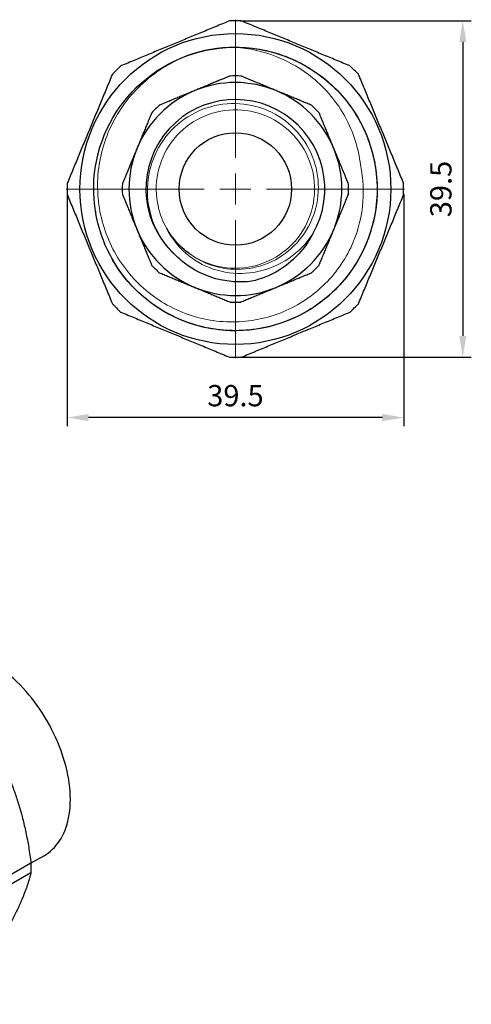
# Model space of a CAD drawing. Units: millimetres. Extents: x 87 to 2109, y 1555 to 1836.
# Drawn here: x 166 to 219, y 1682 to 1798 of the extents above; entities that cross this region are included whole.
import ezdxf

# ---------------------------------------------------------------- set-up
doc = ezdxf.new("R2010")
doc.units = ezdxf.units.MM
doc.linetypes.add('ACAD_ISO04W100', pattern=[30, 24, -3, 0, -3])
doc.layers.get('0').update_dxf_attribs({"color": 220})
for name, color, linetype, lineweight in [('Осевая', 1, 'ACAD_ISO04W100', 15), ('Основная толстая', 7, 'Continuous', 30), ('Основная тонкая', 7, 'Continuous', 15), ('Размеры', 7, 'Continuous', 18), ('Размеры @ 1', 7, 'Continuous', 18)]:
    doc.layers.add(name, color=color, linetype=linetype, lineweight=lineweight)
doc.styles.add('VALтекст', font='isocpeur.ttf', dxfattribs={"height": 2.5})
doc.dimstyles.new('VALразмер1', dxfattribs={"dimtxt": 2.5, "dimasz": 2.5, "dimexe": 1, "dimexo": 0.6, "dimgap": 1, "dimtad": 1, "dimdec": 1, "dimdsep": 46, "dimtxsty": 'VALтекст', "dimcen": 2.5, "dimclrt": 256, "dimadec": 0, "dimazin": 0, "dimtfac": 1, "dimtdec": 1, "dimtmove": 0, "dimatfit": 3, "dimfxl": 1, "dimarcsym": 0})

# ---------------------------------------------------------------- blocks, each defined once
blk = doc.blocks.new('*U240')
at = {"layer": 'Осевая', "color": 0, "transparency": 16777216}
for p, q in [((0, 3.65), (0, 19.87)), ((-19.87, 0), (-3.65, 0)), ((3.65, 0), (19.87, 0)), ((0, -19.87), (0, -3.65))]:
    blk.add_line(p, q, dxfattribs=at)
at = {"layer": 'Осевая', "color": 0, "linetype": 'Continuous', "transparency": 16777216}
for p, q in [((0, -1.82), (0, 1.82)), ((-1.82, 0), (1.82, 0))]:
    blk.add_line(p, q, dxfattribs=at)
blk = doc.blocks.new('A$C76A37215')
at = {"layer": 'Основная толстая', "color": 0, "linetype": 'Continuous'}
for radius in [18.25, 6.6]:
    blk.add_circle((-0.24, 1.74), radius, dxfattribs=at)
for radius, start, end in [(19.75, 88.0224, 91.9776), (16.64, 90, 110.0332), (19.75, 133.0224, 136.9776), (19.75, 43.0224, 46.9776), (13.28, 87.2448, 92.7095), (12.5, 67.4772, 112.4772), (12.5, 112.4772, 157.4772), (12.5, 22.4772, 67.4772), (10.5, 330, 230), (13.28, 132.2448, 137.7095), (13.28, 42.2448, 47.7095), (12.5, 157.4772, 202.4772), (12.5, 337.4772, 22.4772), (19.75, 178.0224, 181.9776), (13.28, 177.2448, 182.7095), (13.28, 357.2448, 2.7095), (19.75, 358.0224, 1.9776), (12.5, 202.4772, 247.4772), (12.5, 292.4772, 337.4772), (13.28, 222.2448, 227.7095), (13.28, 312.2448, 317.7095), (12.5, 247.4772, 292.4772), (13.28, 267.2448, 272.7095), (19.75, 223.0224, 226.9776), (19.75, 313.0224, 316.9776), (19.75, 268.0224, 271.9776)]:
    blk.add_arc((-0.24, 1.74), radius, start, end, dxfattribs=at)
at = {"layer": 'Основная толстая', "color": 0, "linetype": 'Continuous', "extrusion": (0, -2.22045e-16, -1)}
for radius, start, end in [(16.64, 350.3029, 330.3029), (9.3, 310, 330)]:
    blk.add_arc((0.24, 1.74), radius, start, end, dxfattribs=at)
at = {"layer": 'Основная толстая', "color": 0, "linetype": 'Continuous'}
for points, weights in [([(-0.92, 21.48), (-7.32, 18.83), (-13.71, 16.18)], [1, 1.06776527867, 1]), ([(13.24, 16.18), (6.84, 18.83), (0.45, 21.48)], [1, 1.06776527867, 1]), ([(-14.68, 15.22), (-17.33, 8.82), (-19.98, 2.42)], [1, 1.06776527867, 1]), ([(19.51, 2.42), (16.86, 8.82), (14.21, 15.22)], [1, 1.06776527867, 1]), ([(-0.86, 15.01), (-3, 14.13), (-5.01, 13.29)], [1, 1.01553386754, 1]), ([(4.55, 13.29), (2.54, 14.12), (0.4, 15.01)], [1, 1.01553386754, 1]), ([(-5.01, 13.29), (-7.03, 12.46), (-9.17, 11.58)], [1, 1.01553386754, 1]), ([(8.7, 11.57), (6.56, 12.46), (4.55, 13.29)], [1, 1.01553386754, 1]), ([(-10.06, 10.68), (-10.95, 8.54), (-11.78, 6.53)], [1, 1.01553386754, 1]), ([(11.31, 6.52), (10.48, 8.53), (9.6, 10.67)], [1, 1.01553386754, 1]), ([(-11.78, 6.53), (-12.62, 4.52), (-13.5, 2.38)], [1, 1.01553386754, 1]), ([(13.03, 2.37), (12.15, 4.51), (11.31, 6.52)], [1, 1.01553386754, 1]), ([(-19.98, 1.06), (-17.33, -5.34), (-14.68, -11.73)], [1, 1.06776527867, 1]), ([(-13.5, 1.11), (-12.62, -1.02), (-11.79, -3.04)], [1, 1.01553386754, 1]), ([(11.31, -3.05), (12.15, -1.03), (13.03, 1.1)], [1, 1.01553386754, 1]), ([(14.21, -11.73), (16.86, -5.34), (19.51, 1.06)], [1, 1.06776527867, 1]), ([(-11.79, -3.04), (-10.95, -5.05), (-10.07, -7.19)], [1, 1.01553386754, 1]), ([(9.59, -7.19), (10.48, -5.06), (11.31, -3.05)], [1, 1.01553386754, 1]), ([(-9.17, -8.08), (-7.04, -8.97), (-5.02, -9.8)], [1, 1.01553386754, 1]), ([(4.54, -9.81), (6.56, -8.97), (8.69, -8.09)], [1, 1.01553386754, 1]), ([(-5.02, -9.8), (-3.01, -10.64), (-0.87, -11.52)], [1, 1.01553386754, 1]), ([(0.39, -11.52), (2.53, -10.64), (4.54, -9.81)], [1, 1.01553386754, 1]), ([(-13.71, -12.7), (-7.32, -15.35), (-0.92, -18)], [1, 1.06776527867, 1]), ([(0.45, -18), (6.84, -15.35), (13.24, -12.7)], [1, 1.06776527867, 1])]:
    blk.add_rational_spline(points, weights, degree=2, dxfattribs=at)
for points, knots in [([(-0.24, 18.38), (1.93, 18.38), (4.08, 17.96), (8.08, 16.31), (9.91, 15.1), (12.99, 12.06), (14.22, 10.25), (15.92, 6.27), (16.37, 4.13), (16.43, -0.21), (16.03, -2.36), (14.44, -6.39), (13.26, -8.23), (10.25, -11.35), (8.46, -12.6), (4.5, -14.35), (2.36, -14.83), (-1.97, -14.94), (-4.13, -14.58), (-8.18, -13.04), (-10.03, -11.88), (-12.95, -9.15), (-14.06, -7.68), (-15.78, -4.46), (-16.37, -2.71), (-16.66, -0.91)], [0, 0, 0, 0, 0.650045, 0.650045, 1.300021, 1.300021, 1.949974, 1.949974, 2.599958, 2.599958, 3.250006, 3.250006, 3.900114, 3.900114, 4.550244, 4.550244, 5.200352, 5.200352, 5.85041, 5.85041, 6.500426, 6.500426, 7.048714, 7.048714, 7.596946, 7.596946, 7.596946, 7.596946]), ([(8.86, -3.51), (8.48, -4.24), (8.02, -4.93), (6.75, -6.44), (5.87, -7.19), (3.9, -8.39), (2.81, -8.83), (1.67, -9.09)], [2.0807011, 2.0807011, 2.0807011, 2.0807011, 2.3287562, 2.3287562, 2.6713344, 2.6713344, 3.0196519, 3.0196519, 3.0196519, 3.0196519]), ([(1.67, -9.09), (0.27, -9.26), (-1.16, -9.16), (-3.86, -8.42), (-5.12, -7.8), (-6.48, -6.75), (-6.74, -6.53), (-6.99, -6.3)], [0, 0, 0, 0, 0.4249144, 0.4249144, 0.8413074, 0.8413074, 0.9427846, 0.9427846, 0.9427846, 0.9427846])]:
    blk.add_open_spline(points, degree=3, knots=knots, dxfattribs=at)
for points in [[(-16.66, -0.91), (-16.65, -0.96), (-16.65, -1.01), (-16.64, -1.06)], [(-14.69, -6.51), (-14.66, -6.56), (-14.62, -6.62), (-14.58, -6.68)]]:
    blk.add_open_spline(points, degree=3, dxfattribs=at)
at = {"layer": 'Основная тонкая', "color": 0, "linetype": 'Continuous'}
for points, knots in [([(-5.93, 17.37), (-7.94, 16.59), (-9.77, 15.43), (-12.88, 12.47), (-14.13, 10.71), (-15.87, 6.83), (-16.35, 4.75), (-16.48, 0.53), (-16.14, -1.56), (-14.68, -5.48), (-13.57, -7.27), (-10.76, -10.31), (-9.07, -11.54), (-5.35, -13.27), (-3.34, -13.76), (0.72, -13.94), (2.75, -13.63), (6.54, -12.27), (8.28, -11.22), (11.24, -8.55), (12.44, -6.94), (14.02, -3.64), (14.49, -2.02), (14.87, 1.28), (14.79, 2.95), (14.44, 4.56)], [0.001239, 0.001239, 0.001239, 0.001239, 0.646659, 0.646659, 1.287886, 1.287886, 1.923722, 1.923722, 2.554186, 2.554186, 3.17927, 3.17927, 3.798938, 3.798938, 4.413136, 4.413136, 5.021795, 5.021795, 5.624845, 5.624845, 6.222226, 6.222226, 6.724196, 6.724196, 7.222247, 7.222247, 7.222247, 7.222247]), ([(14.44, 4.56), (14.22, 6.52), (13.62, 8.42), (11.71, 11.93), (10.4, 13.51), (7.56, 15.83), (6.14, 16.66), (3.07, 17.88), (1.43, 18.26), (-0.24, 18.38)], [0, 0, 0, 0, 0.590897, 0.590897, 1.199929, 1.199929, 1.6898, 1.6898, 2.19023, 2.19023, 2.19023, 2.19023]), ([(-6.99, -6.3), (-7.27, -6.05), (-7.54, -5.79), (-8.72, -4.52), (-9.44, -3.35), (-10.39, -0.81), (-10.61, 0.53), (-10.52, 3.22), (-10.22, 4.54), (-9.13, 6.98), (-8.35, 8.08), (-6.43, 9.9), (-5.3, 10.62), (-2.85, 11.57), (-1.55, 11.8), (1.07, 11.75), (2.35, 11.47), (4.73, 10.44), (5.81, 9.7), (7.6, 7.86), (8.31, 6.78), (9.27, 4.41), (9.51, 3.14), (9.49, 0.61), (9.24, -0.64), (8.27, -2.96), (7.56, -4.01), (5.8, -5.78), (4.76, -6.48), (2.47, -7.43), (1.25, -7.68), (-1.12, -7.7), (-2.25, -7.5), (-4.38, -6.71), (-5.36, -6.13), (-6.21, -5.38)], [2.825653, 2.825653, 2.825653, 2.825653, 2.93882, 2.93882, 3.347274, 3.347274, 3.752881, 3.752881, 4.155643, 4.155643, 4.555557, 4.555557, 4.952625, 4.952625, 5.346845, 5.346845, 5.738217, 5.738217, 6.126741, 6.126741, 6.512416, 6.512416, 6.895242, 6.895242, 7.275219, 7.275219, 7.652345, 7.652345, 8.02662, 8.02662, 8.398045, 8.398045, 8.741068, 8.741068, 9.081616, 9.081616, 9.081616, 9.081616]), ([(-6.21, -5.38), (-5.19, -6.24), (-3.99, -6.87), (-2.7, -7.22), (-1.42, -7.58), (-0.06, -7.65), (1.26, -7.44), (2.57, -7.22), (3.84, -6.72), (4.94, -5.98), (6.05, -5.24), (6.99, -4.26), (7.69, -3.13), (8.38, -2), (8.83, -0.71), (8.99, 0.61), (9.16, 1.93), (9.03, 3.28), (8.63, 4.55), (8.23, 5.82), (7.55, 7), (6.65, 7.99), (5.76, 8.98), (4.65, 9.77), (3.42, 10.29), (2.2, 10.82), (0.86, 11.07), (-0.47, 11.04), (-1.8, 11.01), (-3.12, 10.68), (-4.31, 10.1), (-5.51, 9.52), (-6.58, 8.67), (-7.43, 7.64), (-8.27, 6.61), (-8.89, 5.4), (-9.23, 4.11), (-9.57, 2.82), (-9.63, 1.46), (-9.4, 0.15), (-9.21, -0.92), (-8.83, -1.96), (-8.29, -2.91)], [-10.12291, -10.12291, -10.12291, -10.12291, -9.693193, -9.693193, -9.693193, -9.263684, -9.263684, -9.263684, -8.834365, -8.834365, -8.834365, -8.405222, -8.405222, -8.405222, -7.976239, -7.976239, -7.976239, -7.547399, -7.547399, -7.547399, -7.117265, -7.117265, -7.117265, -6.687587, -6.687587, -6.687587, -6.258301, -6.258301, -6.258301, -5.829345, -5.829345, -5.829345, -5.399297, -5.399297, -5.399297, -4.970076, -4.970076, -4.970076, -4.540197, -4.540197, -4.540197, -4.18879, -4.18879, -4.18879, -4.18879]), ([(-8.29, -2.91), (-7.74, -4), (-6.99, -4.98), (-5.12, -6.61), (-4.02, -7.25), (-1.62, -8.06), (-0.33, -8.23), (2.26, -8.07), (3.54, -7.74), (5.93, -6.58), (7, -5.76), (8.25, -4.37), (8.57, -3.95), (8.86, -3.51)], [0, 0, 0, 0, 0.368241, 0.368241, 0.744976, 0.744976, 1.130204, 1.130204, 1.523922, 1.523922, 1.926127, 1.926127, 2.084201, 2.084201, 2.084201, 2.084201])]:
    blk.add_open_spline(points, degree=3, knots=knots, dxfattribs=at)
at = {"layer": 'Осевая'}
blk.add_blockref('*U240', (-0.24, 1.74), dxfattribs=at)
blk = doc.blocks.new('*U238')
at = {"layer": 'Осевая', "color": 0, "transparency": 16777216}
blk.add_line((3.21, 1.85), (-24.26, -14.01), dxfattribs=at)
blk = doc.blocks.new('A$C5E9948D3')
at = {"layer": 'Основная толстая', "color": 0, "linetype": 'Continuous', "extrusion": (2.77556e-16, 0.816497, 0.57735)}
for p, q in [((-5.35, 21.33), (-13.67, 16.53)), ((-13.33, 16.72), (-5.01, 21.52)), ((6.52, 20.97), (4.98, 20.08)), ((4.04, 20.62), (-4.28, 15.82)), ((-3.31, 15.27), (5, 20.07)), ((14.05, 10.52), (5.73, 5.71)), ((-12.61, 9.67), (-17.71, 6.73)), ((-17.38, 6.9), (-12.28, 9.85)), ((-6.41, 9.26), (-11.51, 6.31)), ((6.42, 4.53), (14.73, 9.34)), ((-10.62, 5.8), (-5.51, 8.74)), ((0.36, 2.55), (-4.75, -0.4)), ((-4.12, -1.5), (0.99, 1.45)), ((-20.46, 0.01), (-20.46, 0.65)), ((1.35, -2), (1.64, -1.83)), ((1.48, -2.45), (1.35, -2)), ((1.59, -1.86), (1.71, -2.27)), ((1.64, -1.83), (1.78, -2.28)), ((1.78, -2.28), (1.71, -2.27)), ((1.71, -2.27), (1.8, -2.83)), ((1.78, -2.28), (1.87, -2.84)), ((-0.66, -3.11), (-0.45, -2.98)), ((-0.44, -6.28), (-0.66, -3.11)), ((-0.51, -3.02), (-0.29, -6.16)), ((-0.45, -2.98), (-0.23, -6.16)), ((0.69, -2.76), (0.63, -2.76)), ((1.71, -2.93), (1.48, -2.45)), ((1.8, -2.83), (1.69, -2.89)), ((1.87, -2.84), (1.71, -2.93)), ((1.87, -2.84), (1.8, -2.83)), ((18.48, -3.28), (10.16, -8.08)), ((20.02, -2.42), (18.48, -3.3)), ((-1.98, -3.91), (-1.81, -3.81)), ((-1.89, -4.57), (-1.95, -4.56)), ((-1.25, -6.7), (-1.89, -4.57)), ((-1.86, -3.84), (-1.06, -6.55)), ((-1.81, -3.81), (-0.99, -6.55)), ((0.15, -3.6), (-0.07, -3.7)), ((0.21, -3.61), (-0.07, -3.73)), ((0.21, -3.61), (0.15, -3.6)), ((0.73, -5.18), (1.77, -4.58)), ((1.72, -4.61), (1.8, -4.89)), ((1.77, -4.58), (1.87, -4.9)), ((10.16, -9.19), (18.48, -4.39)), ((-2.29, -5.27), (-2.39, -4.95)), ((1.8, -4.89), (0.45, -5.67)), ((1.87, -4.9), (0.46, -5.71)), ((0.73, -5.18), (0.67, -5.17)), ((1.87, -4.9), (1.8, -4.89)), ((3.42, -6.73), (-1.69, -9.68)), ((-1.06, -6.55), (-1.27, -6.66)), ((-0.99, -6.55), (-1.25, -6.7)), ((-0.99, -6.55), (-1.06, -6.55)), ((-0.23, -6.16), (-0.44, -6.28)), ((-0.29, -6.16), (-0.44, -6.24)), ((-0.23, -6.16), (-0.29, -6.16)), ((-1.69, -10.71), (3.42, -7.77)), ((14.73, -12.67), (6.42, -17.48)), ((0.68, -13.33), (-4.43, -16.28)), ((0.98, -13.14), (-4.12, -16.08)), ((14.4, -12.88), (6.08, -17.68)), ((-11.62, -15.3), (-11.07, -15.62)), ((3.54, -15.55), (3.46, -15.59))]:
    blk.add_line(p, q, dxfattribs=at)
at = {"layer": 'Основная толстая', "color": 0, "linetype": 'Continuous'}
for centre, major_axis, start_param, end_param in [((4.52, 4.23), (-9.88, 17.11), -0.034516, 0), ((4.52, 4.23), (-9.88, 17.11), -0.819914, -0.750882), ((-4.41, -0.93), (9.12, -15.8), -0.755658, 3.89725), ((-3.8, -0.58), (-9.88, 17.11), -0.034516, 0.034516), ((-3.8, -0.58), (-9.88, 17.11), -0.819914, -0.750882), ((-5.33, -1.46), (-8.32, 14.41), -0.785398, -0.435752), ((4.52, 4.23), (-9.88, 17.11), -1.605313, -1.53628), ((-5.96, -1.83), (-6.64, 11.5), -0.048087, 0), ((-5.96, -1.83), (-6.64, 11.5), -0.833485, -0.738108), ((-3.8, -0.58), (9.88, -17.11), -2.390711, -2.321678), ((-11.62, -5.09), (-6.25, 10.83), -0.393097, 0.392301), ((-11.07, -4.77), (-6.64, 11.5), -0.048087, 0.04729), ((-11.62, -5.09), (-6.25, 10.83), -1.178495, -0.393097), ((-11.07, -4.77), (-6.64, 11.5), -0.833485, -0.738108), ((-11.62, -5.09), (5.25, -9.09), 0.261799, 4.799655), ((-3.8, -0.58), (-9.88, 17.11), -1.605313, -1.53628), ((-11.62, -5.09), (-6.25, 10.83), 0.392301, 1.177699), ((-11.62, -5.09), (-6.25, 10.83), -1.963894, -1.178495), ((-5.96, -1.83), (-6.64, 11.5), -1.618883, -1.523506), ((-11.07, -4.77), (6.64, -11.5), -2.404281, -2.356194), ((-11.07, -4.77), (-6.64, 11.5), -1.618883, -1.523506), ((4.52, 4.23), (-9.88, 17.11), -2.390711, -2.321678), ((-11.62, -5.09), (6.25, -10.83), -1.963894, -1.178495), ((-11.62, -5.09), (6.25, -10.83), 0.392301, 1.177699), ((-5.96, -1.83), (-6.64, 11.5), -2.404281, -2.308904), ((-3.8, -0.58), (-9.88, 17.11), -2.390711, -2.321678), ((-11.07, -4.77), (-6.64, 11.5), -2.404281, -2.308904), ((-11.62, -5.09), (6.25, -10.83), -1.178495, -0.393097), ((4.52, 4.23), (9.88, -17.11), 0, 0.034516), ((-11.62, -5.09), (6.25, -10.83), -0.393097, 0.392301), ((-5.96, -1.83), (6.64, -11.5), 0, 0.04729), ((-11.07, -4.77), (6.64, -11.5), -0.785398, -0.738108), ((-11.07, -4.77), (6.64, -11.5), -0.048087, 0.04729), ((-3.8, -0.58), (9.88, -17.11), -0.819914, -0.750882), ((-3.8, -0.58), (9.88, -17.11), -0.034516, 0.034516)]:
    blk.add_ellipse(centre, major_axis=major_axis, ratio=0.57735, start_param=start_param, end_param=end_param, dxfattribs=at)
at = {"layer": 'Основная толстая', "color": 0, "linetype": 'Continuous', "extrusion": (-9.24296e-17, -1.17463e-16, -1)}
blk.add_ellipse((-4.41, -0.93), major_axis=(-8.32, 14.41), ratio=0.57735, start_param=-0.149857, end_param=3.174448, dxfattribs=at)
at = {"layer": 'Основная толстая', "color": 0, "linetype": 'Continuous'}
for points, weights in [([(-5.01, 21.52), (0.51, 21.64), (4.04, 20.62)], [1, 1.06776527867, 1]), ([(5, 20.07), (10.52, 15.86), (14.05, 10.52)], [1, 1.06776527867, 1]), ([(-14.01, 16.32), (-16.87, 11.61), (-17.76, 8.04)], [1, 1.06776527867, 1]), ([(-4.28, 15.82), (-9.79, 15.7), (-13.33, 16.72)], [1, 1.06776527867, 1]), ([(5.73, 5.71), (0.22, 9.92), (-3.31, 15.27)], [1, 1.06776527867, 1]), ([(14.73, 9.34), (17.6, 3.6), (18.48, -3.28)], [1, 1.06776527867, 1]), ([(-18.02, 6.53), (-19.2, 4.83), (-19.79, 3.53)], [1, 1.01553386754, 1]), ([(-17.76, 6.93), (-17.74, 6.82), (-17.73, 6.72)], [1, 1.00096950216, 1.00191126343]), ([(-15, 6.29), (-16.42, 6.43), (-17.38, 6.9)], [1, 1.01553386754, 1]), ([(-11.51, 6.31), (-13.58, 6.15), (-15, 6.29)], [1, 1.01553386754, 1]), ([(-8.24, 2.38), (-9.66, 3.88), (-10.62, 5.8)], [1, 1.01553386754, 1]), ([(-19.79, 3.53), (-20.38, 2.23), (-20.45, 1.16)], [1, 1.01553386754, 1]), ([(10.16, -8.08), (7.3, -2.35), (6.42, 4.53)], [1, 1.06776527867, 1]), ([(-4.75, -0.4), (-6.81, 0.88), (-8.24, 2.38)], [1, 1.01553386754, 1]), ([(-3.45, -5.91), (-4.04, -3.92), (-4.12, -1.5)], [1, 1.01553386754, 1]), ([(18.48, -4.39), (17.6, -7.96), (14.73, -12.67)], [1, 1.06776527867, 1]), ([(-1.69, -9.68), (-2.87, -7.89), (-3.45, -5.91)], [1, 1.01553386754, 1]), ([(6.42, -17.48), (7.3, -13.91), (10.16, -9.19)], [1, 1.06776527867, 1]), ([(-3.46, -13.72), (-2.87, -12.42), (-1.69, -10.71)], [1, 1.01553386754, 1]), ([(-4.12, -16.08), (-4.05, -15.02), (-3.46, -13.72)], [1, 1.01553386754, 1]), ([(-10.62, -15.86), (-9.67, -16.33), (-8.24, -16.48)], [1, 1.01553386754, 1]), ([(-8.24, -16.48), (-6.82, -16.62), (-4.75, -16.45)], [1, 1.01553386754, 1]), ([(-4.45, -16.29), (-4.36, -16.35), (-4.28, -16.42)], [1.00191126343, 1.00096950216, 1]), ([(-3.31, -16.97), (0.22, -17.99), (5.73, -17.87)], [1, 1.06776527867, 1])]:
    blk.add_rational_spline(points, weights, degree=2, dxfattribs=at)
for points, degree, knots in [([(20.02, -2.42), (20.74, -2), (21.36, -1.4), (22.35, 0.09), (22.7, 1.01), (23.12, 3.11), (23.16, 4.31), (22.91, 6.85), (22.6, 8.18), (21.7, 10.83), (21.1, 12.15), (19.66, 14.64), (18.82, 15.82), (16.98, 17.91), (15.98, 18.84), (13.9, 20.34), (12.83, 20.91), (10.7, 21.62), (9.64, 21.76), (7.89, 21.57), (7.16, 21.34), (6.52, 20.97)], 3, [5.497787, 5.497787, 5.497787, 5.497787, 5.778022, 5.778022, 6.078923, 6.078923, 6.406578, 6.406578, 6.739152, 6.739152, 7.069747, 7.069747, 7.399375, 7.399375, 7.729977, 7.729977, 8.062549, 8.062549, 8.390001, 8.390001, 8.63938, 8.63938, 8.63938, 8.63938]), ([(-9.36, 13.63), (-10.79, 13.8), (-12.09, 13.59), (-14.31, 12.44), (-15.2, 11.51), (-16.26, 9.4), (-16.56, 8.41), (-16.72, 7.3)], 3, [0.001239, 0.001239, 0.001239, 0.001239, 0.646659, 0.646659, 1.287886, 1.287886, 1.733111, 1.733111, 1.733111, 1.733111]), ([(4.72, -5.33), (4.6, -3.63), (4.21, -1.82), (2.92, 1.87), (2.02, 3.7), (0.06, 6.79), (-0.92, 8.06), (-3.04, 10.34), (-4.17, 11.33), (-5.33, 12.12)], 3, [0, 0, 0, 0, 0.590897, 0.590897, 1.199929, 1.199929, 1.6898, 1.6898, 2.19023, 2.19023, 2.19023, 2.19023]), ([(0.75, -2.44), (0.81, -2.45), (1.11, -2.59), (1.21, -2.91)], 2, [0.757512, 0.757512, 0.757512, 1, 2, 2, 2]), ([(-1.95, -4.56), (-2.01, -4.73), (-2.23, -5.09), (-2.31, -5.21)], 2, [0, 0, 0, 1, 1.782941, 1.782941, 1.782941]), ([(-2.91, -15.4), (-2.63, -15.47), (-2.36, -15.53), (-0.77, -15.8), (0.45, -15.66), (2.53, -14.7), (3.37, -13.88), (4.47, -11.84), (4.79, -10.72), (5.05, -8.18), (4.98, -6.79), (4.72, -5.33)], 3, [4.899927, 4.899927, 4.899927, 4.899927, 5.021795, 5.021795, 5.624845, 5.624845, 6.222226, 6.222226, 6.724196, 6.724196, 7.222247, 7.222247, 7.222247, 7.222247]), ([(-10.27, -14.72), (-11.27, -14.29), (-12.27, -13.62), (-14.19, -11.91), (-15.07, -10.9), (-16.04, -9.48), (-16.22, -9.19), (-16.39, -8.91)], 3, [0, 0, 0, 0, 0.4249144, 0.4249144, 0.8413074, 0.8413074, 0.9427846, 0.9427846, 0.9427846, 0.9427846]), ([(-5.19, -13.09), (-5.46, -13.54), (-5.78, -13.92), (-6.68, -14.63), (-7.3, -14.88), (-8.7, -15.05), (-9.47, -14.97), (-10.27, -14.72)], 3, [2.0807011, 2.0807011, 2.0807011, 2.0807011, 2.3287562, 2.3287562, 2.6713344, 2.6713344, 3.0196519, 3.0196519, 3.0196519, 3.0196519])]:
    blk.add_open_spline(points, degree=degree, knots=knots, dxfattribs=at)
for points in [[(-6.41, 9.26), (-7, 9.28), (-10.07, 9.46), (-12.28, 9.85)], [(0.36, 2.55), (-0.24, 3.08), (-3.31, 6.02), (-5.51, 8.74)], [(3.42, -6.73), (3.14, -6.01), (1.76, -2.1), (0.99, 1.45)], [(0.98, -13.14), (1.15, -12.67), (2.16, -10.14), (3.42, -7.77)]]:
    blk.add_rational_spline(points, [6.45288604512, 6.52356811613, 6.78627125852, 6.45288604512], degree=2, knots=[12.811391, 12.811391, 12.811391, 13.856035, 18.783293, 18.783293, 18.783293], dxfattribs=at)
for points, degree in [([(-7.32, -0.59), (-6.83, -1.8), (-6.16, -2.97), (-5.4, -4.01)], 3), ([(-0.07, -3.73), (-0.15, -3.33), (0.08, -2.72), (0.39, -2.54)], 2), ([(0.4, -2.82), (0.21, -2.92), (0.07, -3.35), (0.15, -3.6)], 2), ([(0.46, -2.82), (0.28, -2.93), (0.14, -3.35), (0.21, -3.61)], 2), ([(0.39, -2.54), (0.69, -2.37), (1.18, -2.6), (1.27, -2.92)], 2), ([(0.63, -2.76), (0.52, -2.75), (0.4, -2.82)], 2), ([(1, -3.07), (0.94, -2.87), (0.64, -2.72), (0.46, -2.82)], 2), ([(0.71, -4.39), (0.94, -3.82), (1.06, -3.26), (1, -3.07)], 2), ([(1.21, -2.91), (1.26, -3.08), (1.25, -3.45), (1.11, -3.94), (0.92, -4.41)], 2), ([(1.27, -2.92), (1.32, -3.08), (1.31, -3.46), (1.17, -3.95), (0.99, -4.42)], 2), ([(-2.39, -4.95), (-2.21, -4.69), (-1.99, -4.12), (-1.98, -3.91)], 2), ([(-1.89, -4.57), (-1.95, -4.74), (-2.19, -5.14), (-2.29, -5.27)], 2), ([(0.43, -5.46), (0.42, -5.24), (0.55, -4.75), (0.71, -4.39)], 2), ([(0.92, -4.41), (0.76, -4.8), (0.68, -5.06), (0.67, -5.17)], 2), ([(0.99, -4.42), (0.83, -4.8), (0.75, -5.06), (0.73, -5.18)], 2), ([(0.46, -5.71), (0.42, -5.59), (0.43, -5.46)], 2), ([(4.32, -15.08), (4.24, -15.12), (4.17, -15.15), (4.09, -15.18)], 3)]:
    blk.add_open_spline(points, degree=degree, dxfattribs=at)
at = {"layer": 'Основная тонкая', "color": 0, "linetype": 'Continuous', "extrusion": (3.71854e-18, -6.19519e-17, -1)}
blk.add_ellipse((-10.77, -4.6), major_axis=(-4.65, 8.05), ratio=0.57735, start_param=-1.658063, end_param=-1.308997, dxfattribs=at)
at = {"layer": 'Основная тонкая', "color": 0, "linetype": 'Continuous'}
blk.add_open_spline([(-13.65, 12.75), (-13.34, 13.05), (-13, 13.31), (-12.63, 13.53)], degree=3, dxfattribs=at)
for points, knots in [([(-5.26, 12.16), (-5.38, 12.23), (-5.51, 12.3), (-6.91, 13.03), (-8.16, 13.46), (-9.36, 13.63)], [6.9792641, 6.9792641, 6.9792641, 6.9792641, 7.0315665, 7.0315665, 7.5621634, 7.5621634, 7.5621634, 7.5621634]), ([(-5.33, 12.12), (-3.77, 11.25), (-2.23, 10.05), (0.66, 7.1), (1.97, 5.38), (4.21, 1.67), (5.1, -0.29), (6.36, -4.21), (6.7, -6.13), (6.79, -9.66), (6.54, -11.24), (5.47, -13.85), (4.66, -14.85), (2.58, -16.15), (1.34, -16.42), (-1.01, -16.23), (-2.04, -15.96), (-3.09, -15.51)], [0, 0, 0, 0, 0.650045, 0.650045, 1.300021, 1.300021, 1.949974, 1.949974, 2.599958, 2.599958, 3.250006, 3.250006, 3.900114, 3.900114, 4.550244, 4.550244, 5.011236, 5.011236, 5.011236, 5.011236]), ([(3.54, -15.55), (3.87, -15.36), (4.18, -15.14), (5.38, -14.04), (6.05, -12.87), (6.83, -9.97), (6.93, -8.28), (6.52, -4.59), (6.02, -2.63), (4.49, 1.29), (3.46, 3.22), (1.02, 6.78), (-0.38, 8.39), (-2.97, 10.7), (-4.11, 11.52), (-5.26, 12.16)], [3.047164, 3.047164, 3.047164, 3.047164, 3.250385, 3.250385, 3.900409, 3.900409, 4.550487, 4.550487, 5.200631, 5.200631, 5.850812, 5.850812, 6.50098, 6.50098, 6.979264, 6.979264, 6.979264, 6.979264]), ([(-16.39, -8.91), (-16.59, -8.59), (-16.78, -8.26), (-17.59, -6.72), (-18.08, -5.47), (-18.72, -2.99), (-18.85, -1.79), (-18.76, 0.39), (-18.53, 1.36), (-17.72, 2.92), (-17.15, 3.51), (-15.76, 4.24), (-14.94, 4.37), (-13.23, 4.17), (-12.35, 3.87), (-11.46, 3.38)], [2.825653, 2.825653, 2.825653, 2.825653, 2.93882, 2.93882, 3.347274, 3.347274, 3.752881, 3.752881, 4.155643, 4.155643, 4.555557, 4.555557, 4.952625, 4.952625, 5.323773, 5.323773, 5.323773, 5.323773]), ([(-13.1, 4.07), (-13.99, 4.11), (-14.79, 3.89), (-15.45, 3.41), (-16.1, 2.94), (-16.6, 2.23), (-16.9, 1.33), (-17.2, 0.43), (-17.31, -0.65), (-17.21, -1.82), (-17.12, -2.88), (-16.87, -4), (-16.47, -5.11)], [-5.866323, -5.866323, -5.866323, -5.866323, -5.436193, -5.436193, -5.436193, -5.00691, -5.00691, -5.00691, -4.576872, -4.576872, -4.576872, -4.18879, -4.18879, -4.18879, -4.18879]), ([(-15, -7.98), (-15.69, -6.85), (-16.25, -5.61), (-16.63, -4.38), (-17, -3.14), (-17.19, -1.92), (-17.17, -0.81), (-17.16, 0.3), (-16.94, 1.3), (-16.53, 2.09), (-16.18, 2.76), (-15.7, 3.28), (-15.12, 3.62)], [10.12291, 10.12291, 10.12291, 10.12291, 10.55298, 10.55298, 10.55298, 10.982218, 10.982218, 10.982218, 11.41214, 11.41214, 11.41214, 11.773686, 11.773686, 11.773686, 11.773686]), ([(-14.48, 3.9), (-15.08, 3.35), (-15.52, 2.56), (-15.76, 1.61), (-16, 0.65), (-16.04, -0.47), (-15.87, -1.66), (-15.71, -2.85), (-15.35, -4.11), (-14.82, -5.32), (-14.28, -6.56), (-13.57, -7.75), (-12.76, -8.79), (-11.96, -9.8), (-11.07, -10.66), (-10.16, -11.3), (-9.22, -11.95), (-8.27, -12.36), (-7.4, -12.49), (-6.52, -12.62), (-5.73, -12.47), (-5.1, -12.06)], [-11.649463, -11.649463, -11.649463, -11.649463, -11.219674, -11.219674, -11.219674, -10.790294, -10.790294, -10.790294, -10.36126, -10.36126, -10.36126, -9.923668, -9.923668, -9.923668, -9.494273, -9.494273, -9.494273, -9.052584, -9.052584, -9.052584, -8.610895, -8.610895, -8.610895, -8.610895]), ([(-5.19, -12.12), (-5.83, -12.48), (-6.61, -12.58), (-7.47, -12.42), (-8.33, -12.27), (-9.25, -11.85), (-10.16, -11.2), (-11.07, -10.55), (-11.96, -9.68), (-12.75, -8.66), (-13.55, -7.64), (-14.24, -6.46), (-14.77, -5.25), (-15.29, -4.03), (-15.65, -2.77), (-15.81, -1.58), (-15.97, -0.39), (-15.92, 0.73), (-15.68, 1.68), (-15.44, 2.61), (-15.02, 3.37), (-14.44, 3.91)], [14.930515, 14.930515, 14.930515, 14.930515, 15.360259, 15.360259, 15.360259, 15.789601, 15.789601, 15.789601, 16.218604, 16.218604, 16.218604, 16.648801, 16.648801, 16.648801, 17.078133, 17.078133, 17.078133, 17.508302, 17.508302, 17.508302, 17.925298, 17.925298, 17.925298, 17.925298]), ([(-13.72, 4.06), (-14.22, 3.37), (-14.54, 2.46), (-14.65, 1.41), (-14.77, 0.36), (-14.68, -0.83), (-14.39, -2.05), (-14.11, -3.27), (-13.63, -4.53), (-13.01, -5.7), (-12.39, -6.88), (-11.61, -7.97), (-10.77, -8.89), (-9.92, -9.81), (-9, -10.55), (-8.09, -11.05), (-7.18, -11.55), (-6.28, -11.81), (-5.48, -11.8), (-5.28, -11.8), (-5.08, -11.78), (-4.89, -11.75)], [-17.798895, -17.798895, -17.798895, -17.798895, -17.369449, -17.369449, -17.369449, -16.94036, -16.94036, -16.94036, -16.511564, -16.511564, -16.511564, -16.082019, -16.082019, -16.082019, -15.653155, -15.653155, -15.653155, -15.224144, -15.224144, -15.224144, -15.116382, -15.116382, -15.116382, -15.116382]), ([(-4.87, -11.72), (-5.63, -11.84), (-6.5, -11.7), (-7.4, -11.32), (-8.3, -10.93), (-9.23, -10.29), (-10.11, -9.45), (-10.99, -8.62), (-11.8, -7.59), (-12.49, -6.45), (-13.18, -5.32), (-13.73, -4.08), (-14.1, -2.85), (-14.47, -1.62), (-14.65, -0.39), (-14.63, 0.71), (-14.61, 1.82), (-14.38, 2.81), (-13.96, 3.59), (-13.88, 3.76), (-13.78, 3.91), (-13.68, 4.06)], [21.409517, 21.409517, 21.409517, 21.409517, 21.838947, 21.838947, 21.838947, 22.268023, 22.268023, 22.268023, 22.696808, 22.696808, 22.696808, 23.126321, 23.126321, 23.126321, 23.555162, 23.555162, 23.555162, 23.984123, 23.984123, 23.984123, 24.074534, 24.074534, 24.074534, 24.074534]), ([(-12.9, 4.01), (-13.27, 3.18), (-13.45, 2.16), (-13.43, 1.02), (-13.4, -0.11), (-13.18, -1.34), (-12.77, -2.57), (-12.36, -3.8), (-11.77, -5.03), (-11.05, -6.14), (-10.33, -7.25), (-9.49, -8.25), (-8.6, -9.04), (-7.72, -9.83), (-6.78, -10.42), (-5.89, -10.75), (-5.43, -10.92), (-4.99, -11.02), (-4.57, -11.05)], [-23.935531, -23.935531, -23.935531, -23.935531, -23.506355, -23.506355, -23.506355, -23.077488, -23.077488, -23.077488, -22.647725, -22.647725, -22.647725, -22.218709, -22.218709, -22.218709, -21.789343, -21.789343, -21.789343, -21.570647, -21.570647, -21.570647, -21.570647]), ([(-4.55, -11.01), (-5.38, -10.93), (-6.3, -10.58), (-7.21, -10), (-8.12, -9.42), (-9.03, -8.61), (-9.85, -7.64), (-10.67, -6.66), (-11.4, -5.52), (-11.97, -4.32), (-12.55, -3.12), (-12.96, -1.86), (-13.18, -0.66), (-13.4, 0.55), (-13.42, 1.71), (-13.23, 2.71), (-13.15, 3.17), (-13.02, 3.61), (-12.85, 4)], [27.863133, 27.863133, 27.863133, 27.863133, 28.292294, 28.292294, 28.292294, 28.721148, 28.721148, 28.721148, 29.150874, 29.150874, 29.150874, 29.579863, 29.579863, 29.579863, 30.009164, 30.009164, 30.009164, 30.209145, 30.209145, 30.209145, 30.209145]), ([(-11.98, 3.65), (-12.2, 2.68), (-12.21, 1.54), (-12.03, 0.34), (-11.84, -0.86), (-11.46, -2.12), (-10.91, -3.33), (-10.36, -4.54), (-9.65, -5.69), (-8.85, -6.69), (-8.04, -7.7), (-7.14, -8.55), (-6.23, -9.16), (-5.59, -9.6), (-4.94, -9.92), (-4.31, -10.11)], [-30.045079, -30.045079, -30.045079, -30.045079, -29.616156, -29.616156, -29.616156, -29.186214, -29.186214, -29.186214, -28.757069, -28.757069, -28.757069, -28.327386, -28.327386, -28.327386, -28.023714, -28.023714, -28.023714, -28.023714]), ([(-4.3, -10.05), (-5.19, -9.77), (-6.12, -9.23), (-7.01, -8.47), (-7.91, -7.72), (-8.77, -6.75), (-9.51, -5.66), (-10.25, -4.58), (-10.86, -3.36), (-11.31, -2.13), (-11.75, -0.9), (-12.01, 0.34), (-12.07, 1.49), (-12.11, 2.25), (-12.06, 2.97), (-11.92, 3.62)], [34.316623, 34.316623, 34.316623, 34.316623, 34.745532, 34.745532, 34.745532, 35.175433, 35.175433, 35.175433, 35.604548, 35.604548, 35.604548, 36.034155, 36.034155, 36.034155, 36.318396, 36.318396, 36.318396, 36.318396]), ([(-10.88, 3.01), (-10.92, 1.91), (-10.75, 0.69), (-10.39, -0.55), (-10.04, -1.78), (-9.5, -3.02), (-8.82, -4.16), (-8.14, -5.3), (-7.33, -6.35), (-6.45, -7.2), (-5.73, -7.9), (-4.96, -8.48), (-4.21, -8.88)], [-36.138437, -36.138437, -36.138437, -36.138437, -35.708378, -35.708378, -35.708378, -35.279149, -35.279149, -35.279149, -34.849248, -34.849248, -34.849248, -34.492815, -34.492815, -34.492815, -34.492815]), ([(-4.21, -8.8), (-5.13, -8.3), (-6.05, -7.55), (-6.9, -6.63), (-7.74, -5.71), (-8.51, -4.61), (-9.13, -3.43), (-9.76, -2.26), (-10.23, -1), (-10.51, 0.22), (-10.73, 1.17), (-10.83, 2.1), (-10.81, 2.96)], [40.787783, 40.787783, 40.787783, 40.787783, 41.21779, 41.21779, 41.21779, 41.646982, 41.646982, 41.646982, 42.076785, 42.076785, 42.076785, 42.410132, 42.410132, 42.410132, 42.410132]), ([(-9.49, 1.89), (-9.32, 0.69), (-8.94, -0.56), (-8.4, -1.77), (-7.86, -2.99), (-7.16, -4.15), (-6.36, -5.16), (-5.75, -5.92), (-5.1, -6.59), (-4.43, -7.14)], [-42.191675, -42.191675, -42.191675, -42.191675, -41.762501, -41.762501, -41.762501, -41.332743, -41.332743, -41.332743, -41.010456, -41.010456, -41.010456, -41.010456]), ([(-4.45, -7.02), (-5.34, -6.27), (-6.2, -5.31), (-6.94, -4.22), (-7.68, -3.14), (-8.3, -1.92), (-8.75, -0.69), (-9.05, 0.14), (-9.27, 0.99), (-9.4, 1.81)], [47.308709, 47.308709, 47.308709, 47.308709, 47.737836, 47.737836, 47.737836, 48.167475, 48.167475, 48.167475, 48.460006, 48.460006, 48.460006, 48.460006]), ([(-16.47, -5.11), (-16.14, -6.26), (-15.65, -7.4), (-14.44, -9.56), (-13.71, -10.55), (-12.12, -12.26), (-11.26, -12.95), (-9.54, -13.94), (-8.68, -14.22), (-7.1, -14.31), (-6.39, -14.11), (-5.58, -13.52), (-5.37, -13.32), (-5.19, -13.09)], [0, 0, 0, 0, 0.368241, 0.368241, 0.744976, 0.744976, 1.130204, 1.130204, 1.523922, 1.523922, 1.926127, 1.926127, 2.084201, 2.084201, 2.084201, 2.084201]), ([(-4.2, -9.06), (-4.23, -9.91), (-4.39, -10.68), (-5, -12.05), (-5.48, -12.62), (-6.69, -13.32), (-7.41, -13.45), (-8.99, -13.28), (-9.84, -12.97), (-11.48, -12), (-12.27, -11.37), (-13.74, -9.83), (-14.41, -8.95), (-15, -7.98)], [6.94635, 6.94635, 6.94635, 6.94635, 7.275219, 7.275219, 7.652345, 7.652345, 8.02662, 8.02662, 8.398045, 8.398045, 8.741068, 8.741068, 9.081616, 9.081616, 9.081616, 9.081616])]:
    blk.add_open_spline(points, degree=3, knots=knots, dxfattribs=at)
at = {"layer": 'Осевая'}
blk.add_blockref('*U238', (12.5, 8.83), dxfattribs=at)
blk = doc.blocks.new('*D291')
at = {"layer": 'Defpoints', "color": 0, "transparency": 16777216}
for p in [(191.56, 1797.44, 29.31), (191.56, 1757.93, 29.31), (218.25, 1757.93)]:
    blk.add_point(p, dxfattribs=at)
at = {"layer": 'Размеры', "color": 0, "lineweight": -2, "transparency": 16777216}
for p, q in [((192.16, 1797.44), (219.25, 1797.44)), ((218.25, 1794.94), (218.25, 1760.43)), ((192.16, 1757.93), (219.25, 1757.93))]:
    blk.add_line(p, q, dxfattribs=at)
at = {"layer": 'Размеры', "color": 0, "transparency": 16777216}
for points in [[(217.84, 1794.94), (218.67, 1794.94), (218.25, 1797.44)], [(217.84, 1760.43), (218.67, 1760.43), (218.25, 1757.93)]]:
    blk.add_solid(points, dxfattribs=at)
at = {"layer": 'Размеры', "transparency": 16777216, "insert": (216, 1777.68), "char_height": 2.5, "attachment_point": 5, "rotation": 90, "style": 'VALтекст'}
blk.add_mtext('39.5', dxfattribs=at)
blk = doc.blocks.new('*D292')
at = {"layer": 'Defpoints', "color": 0, "transparency": 16777216}
for p in [(171.8, 1777.68, 29.31), (211.31, 1777.68, 29.31), (171.8, 1750.85)]:
    blk.add_point(p, dxfattribs=at)
at = {"layer": 'Размеры', "color": 0, "lineweight": -2, "transparency": 16777216}
for p, q in [((171.8, 1777.08), (171.8, 1749.85)), ((211.31, 1777.08), (211.31, 1749.85)), ((208.81, 1750.85), (174.3, 1750.85))]:
    blk.add_line(p, q, dxfattribs=at)
at = {"layer": 'Размеры', "color": 0, "transparency": 16777216}
for points in [[(174.3, 1751.27), (174.3, 1750.43), (171.8, 1750.85)], [(208.81, 1751.27), (208.81, 1750.43), (211.31, 1750.85)]]:
    blk.add_solid(points, dxfattribs=at)
at = {"layer": 'Размеры', "transparency": 16777216, "insert": (191.56, 1753.1), "char_height": 2.5, "attachment_point": 5, "style": 'VALтекст'}
blk.add_mtext('39.5', dxfattribs=at)

msp = doc.modelspace()

# ---------------------------------------------------------------- block references
at = {"color": 0}
for name, p in [('A$C76A37215', (191.79, 1775.94, 29.31)), ('A$C5E9948D3', (149.07, 1701.84))]:
    msp.add_blockref(name, p, dxfattribs=at)

# ---------------------------------------------------------------- dimensions: what is measured, and where the dimension line sits
at = {"layer": 'Размеры @ 1'}
dim = msp.add_linear_dim(base=(218.25, 1757.93), p1=(191.56, 1797.44, 29.31), p2=(191.56, 1757.93, 29.31), angle=90, dimstyle='VALразмер1', override={"dimscale": 1, "dimtix": 0, "dimtofl": 1, "dimtmove": 0, "dimatfit": 3}, dxfattribs=at)
dim.commit()
dim.dimension.update_dxf_attribs({"geometry": '*D291', "text_midpoint": (216, 1777.68)})
dim = msp.add_linear_dim(base=(171.8, 1750.85), p1=(211.31, 1777.68, 29.31), p2=(171.8, 1777.68, 29.31), dimstyle='VALразмер1', override={"dimscale": 1, "dimtix": 0, "dimtofl": 1, "dimtmove": 0, "dimatfit": 3}, dxfattribs=at)
dim.commit()
dim.dimension.update_dxf_attribs({"geometry": '*D292', "text_midpoint": (191.56, 1753.1)})

doc.saveas('drawing.dxf')
